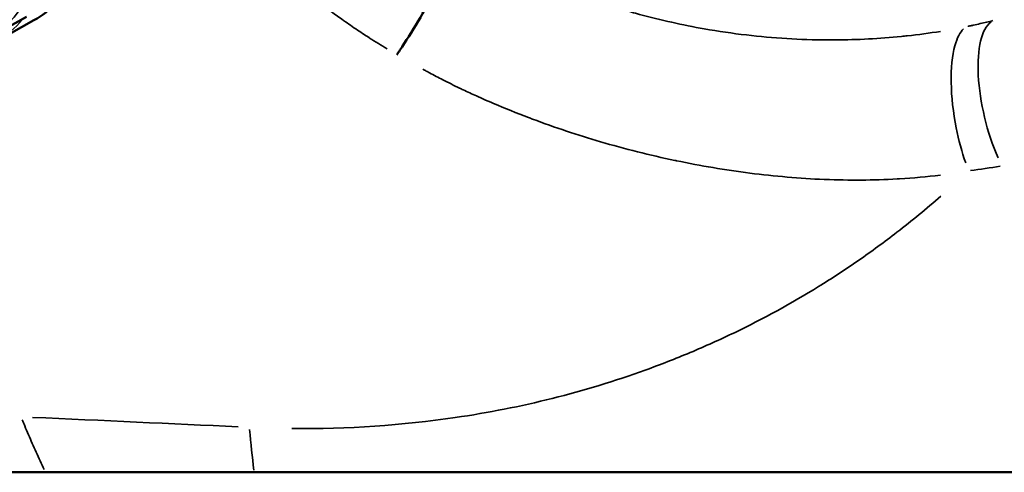
# Model space of a CAD drawing. Units: millimetres. Extents: x -425 to 8153, y 6 to 6154.
# Drawn here: x 1086 to 1118, y 722 to 737 of the extents above; entities that cross this region are included whole.
import ezdxf

# ---------------------------------------------------------------- set-up
doc = ezdxf.new("R2010")
doc.units = ezdxf.units.MM
doc.header["$MEASUREMENT"] = 0
doc.layers.add('Visible (ISO)', color=7, linetype='Continuous', lineweight=50)
doc.layers.add('Visible Narrow (ISO)', color=7, linetype='Continuous', lineweight=35)

msp = doc.modelspace()

# ---------------------------------------------------------------- linework, layer by layer
at = {"layer": 'Visible (ISO)'}
for p, q in [((1086.412, 736.884), (1085.211, 736.214)), ((1085.444, 736.1), (1086.645, 736.77)), ((375.016, 722.317), (3535.016, 722.317))]:
    msp.add_line(p, q, dxfattribs=at)
for points, knots in [([(1098.24, 735.667), (1098.272, 735.714), (1098.305, 735.761), (1098.528, 736.093), (1098.726, 736.408), (1099.118, 737.068), (1099.307, 737.407), (1099.652, 738.066), (1099.804, 738.379), (1100.048, 738.93), (1100.14, 739.165), (1100.21, 739.393), (1100.221, 739.432), (1100.23, 739.468)], [-0.0199091, -0.0199091, -0.0199091, -0.0199091, 0, 0, 0.1159203, 0.1159203, 0.2316468, 0.2316468, 0.3473695, 0.3473695, 0.458945, 0.458945, 0.4831389, 0.4831389, 0.4831389, 0.4831389]), ([(1086.645, 736.77), (1086.933, 736.93), (1087.146, 737.107), (1087.531, 737.485), (1087.667, 737.675), (1087.778, 737.849), (1087.785, 737.861), (1087.792, 737.873)], [1.57079633, 1.57079633, 1.57079633, 1.57079633, 1.61137651, 1.61137651, 1.6661565, 1.6661565, 1.67013973, 1.67013973, 1.67013973, 1.67013973])]:
    msp.add_open_spline(points, degree=3, knots=knots, dxfattribs=at)
at = {"layer": 'Visible Narrow (ISO)'}
msp.add_line((1112.639, 728.849), (1112.639, 728.849), dxfattribs=at)
for centre, major_axis, ratio, start_param, end_param in [((1083.749, 738.834), (1.461, -2.62), 0.993729, 0.128523, 2.441937), ((1083.983, 738.72), (1.461, -2.62), 0.993729, 0.018982, 0.360667), ((1118.093, 733.869), (-0.719, 2.913), 0.361301, 0.141762, 2.019615), ((1096.076, 735.203), (0, 21), 0.144547, 2.151554, 2.227249)]:
    msp.add_ellipse(centre, major_axis=major_axis, ratio=ratio, start_param=start_param, end_param=end_param, dxfattribs=at)
for points, knots in [([(1097.933, 735.854), (1097.746, 735.969), (1097.559, 736.084), (1097.374, 736.203), (1097.361, 736.211), (1097.347, 736.22), (1097.334, 736.228), (1097.272, 736.268), (1097.211, 736.308), (1097.15, 736.348), (1097.075, 736.397), (1097.001, 736.447), (1096.928, 736.496), (1096.78, 736.596), (1096.634, 736.698), (1096.488, 736.802), (1096.477, 736.81), (1096.465, 736.818), (1096.453, 736.827), (1096.175, 737.026), (1095.901, 737.232), (1095.631, 737.444), (1095.621, 737.452), (1095.611, 737.46), (1095.601, 737.468), (1095.33, 737.682), (1095.065, 737.903), (1094.807, 738.129), (1094.799, 738.136), (1094.791, 738.143), (1094.783, 738.15), (1094.256, 738.612), (1093.76, 739.096), (1093.296, 739.604), (1093.199, 739.71), (1093.103, 739.818), (1093.009, 739.926)], [0.015975071, 0.015975071, 0.015975071, 0.015975071, 0.01664394, 0.01664394, 0.01664394, 0.016692409, 0.016692409, 0.016692409, 0.016915301, 0.016915301, 0.016915301, 0.017186736, 0.017186736, 0.017186736, 0.017729823, 0.017729823, 0.017729823, 0.017774065, 0.017774065, 0.017774065, 0.01881682, 0.01881682, 0.01881682, 0.01885572, 0.01885572, 0.01885572, 0.019904823, 0.019904823, 0.019904823, 0.019937376, 0.019937376, 0.019937376, 0.022082939, 0.022082939, 0.022082939, 0.022532542, 0.022532542, 0.022532542, 0.022532542]), ([(1100.96, 739.039), (1101.021, 739.004), (1101.083, 738.969), (1101.144, 738.934), (1101.242, 738.879), (1101.34, 738.824), (1101.439, 738.77), (1101.634, 738.664), (1101.828, 738.563), (1102.025, 738.465), (1102.042, 738.457), (1102.058, 738.449), (1102.074, 738.441), (1102.255, 738.351), (1102.439, 738.264), (1102.622, 738.18), (1102.821, 738.09), (1103.022, 738.002), (1103.223, 737.918), (1103.48, 737.81), (1103.739, 737.707), (1104, 737.609), (1104.143, 737.555), (1104.287, 737.502), (1104.431, 737.451), (1104.617, 737.385), (1104.804, 737.322), (1104.991, 737.261), (1105.158, 737.207), (1105.326, 737.155), (1105.494, 737.105), (1105.663, 737.054), (1105.832, 737.006), (1106.002, 736.96), (1106.682, 736.774), (1107.376, 736.619), (1108.07, 736.497), (1108.52, 736.417), (1108.968, 736.352), (1109.418, 736.3), (1110.27, 736.2), (1111.136, 736.147), (1111.998, 736.142), (1112.085, 736.142), (1112.173, 736.142), (1112.26, 736.142), (1112.963, 736.146), (1113.67, 736.183), (1114.369, 736.253), (1114.432, 736.259), (1114.494, 736.266), (1114.557, 736.273), (1114.913, 736.312), (1115.268, 736.359), (1115.62, 736.416)], [0.00083916, 0.00083916, 0.00083916, 0.00083916, 0.00104896, 0.00104896, 0.00104896, 0.00138379, 0.00138379, 0.00138379, 0.00204284, 0.00204284, 0.00204284, 0.00209791, 0.00209791, 0.00209791, 0.00270251, 0.00270251, 0.00270251, 0.00335803, 0.00335803, 0.00335803, 0.00419582, 0.00419582, 0.00419582, 0.00465433, 0.00465433, 0.00465433, 0.00524478, 0.00524478, 0.00524478, 0.00576926, 0.00576926, 0.00576926, 0.00629374, 0.00629374, 0.00629374, 0.00839165, 0.00839165, 0.00839165, 0.00975006, 0.00975006, 0.00975006, 0.012326, 0.012326, 0.012326, 0.01258747, 0.01258747, 0.01258747, 0.01468538, 0.01468538, 0.01468538, 0.01487437, 0.01487437, 0.01487437, 0.01594412, 0.01594412, 0.01594412, 0.01594412]), ([(1116.492, 736.576), (1116.494, 736.576), (1116.496, 736.576), (1116.498, 736.577), (1116.517, 736.581), (1116.535, 736.585), (1116.554, 736.588), (1116.592, 736.596), (1116.629, 736.604), (1116.666, 736.612), (1116.741, 736.628), (1116.815, 736.645), (1116.89, 736.662), (1117.024, 736.693), (1117.158, 736.725), (1117.291, 736.759)], [0.0168973783, 0.0168973783, 0.0168973783, 0.0168973783, 0.0169036963, 0.0169036963, 0.0169036963, 0.0169612647, 0.0169612647, 0.0169612647, 0.0170763893, 0.0170763893, 0.0170763893, 0.0173065667, 0.0173065667, 0.0173065667, 0.0177207097, 0.0177207097, 0.0177207097, 0.0177207097]), ([(1116.425, 732.209), (1116.302, 732.553), (1116.198, 732.937), (1116.12, 733.329), (1116.023, 733.82), (1115.967, 734.324), (1115.96, 734.78), (1115.953, 735.237), (1115.994, 735.645), (1116.079, 735.955), (1116.147, 736.204), (1116.242, 736.389), (1116.357, 736.499)], [0.05, 0.05, 0.05, 0.05, 0.25, 0.25, 0.25, 0.5, 0.5, 0.5, 0.75, 0.75, 0.75, 0.95, 0.95, 0.95, 0.95]), ([(1115.614, 731.821), (1115.183, 731.766), (1114.749, 731.727), (1114.312, 731.701), (1114.287, 731.699), (1114.262, 731.698), (1114.237, 731.696), (1113.474, 731.653), (1112.703, 731.649), (1111.925, 731.681), (1111.917, 731.681), (1111.91, 731.681), (1111.902, 731.681), (1111.116, 731.714), (1110.319, 731.783), (1109.529, 731.884), (1108.739, 731.985), (1107.955, 732.118), (1107.177, 732.28), (1107.162, 732.283), (1107.147, 732.286), (1107.131, 732.289), (1106.333, 732.457), (1105.534, 732.658), (1104.749, 732.888), (1104.02, 733.102), (1103.299, 733.342), (1102.58, 733.612), (1102.537, 733.628), (1102.493, 733.645), (1102.45, 733.661), (1102.075, 733.804), (1101.703, 733.953), (1101.335, 734.11), (1101.152, 734.188), (1100.969, 734.268), (1100.787, 734.35), (1100.644, 734.415), (1100.502, 734.481), (1100.36, 734.548), (1100.322, 734.566), (1100.284, 734.584), (1100.246, 734.603), (1100.067, 734.689), (1099.888, 734.777), (1099.711, 734.868), (1099.57, 734.94), (1099.429, 735.013), (1099.289, 735.088), (1099.254, 735.107), (1099.219, 735.126), (1099.184, 735.145), (1099.149, 735.164), (1099.114, 735.183), (1099.078, 735.202)], [0.00095827, 0.00095827, 0.00095827, 0.00095827, 0.002318, 0.002318, 0.002318, 0.00239547, 0.00239547, 0.00239547, 0.0047683, 0.0047683, 0.0047683, 0.00479094, 0.00479094, 0.00479094, 0.00718641, 0.00718641, 0.00718641, 0.00958188, 0.00958188, 0.00958188, 0.00962853, 0.00962853, 0.00962853, 0.01208842, 0.01208842, 0.01208842, 0.01437282, 0.01437282, 0.01437282, 0.01451124, 0.01451124, 0.01451124, 0.01570377, 0.01570377, 0.01570377, 0.01629921, 0.01629921, 0.01629921, 0.01676829, 0.01676829, 0.01676829, 0.01689478, 0.01689478, 0.01689478, 0.01749041, 0.01749041, 0.01749041, 0.01796603, 0.01796603, 0.01796603, 0.01808592, 0.01808592, 0.01808592, 0.01820558, 0.01820558, 0.01820558, 0.01820558]), ([(1094.886, 723.717), (1096.68, 723.7), (1098.423, 723.82), (1102.22, 724.377), (1104.242, 724.886), (1106.422, 725.673), (1106.663, 725.764), (1107.143, 725.951), (1107.38, 726.047), (1108.098, 726.348), (1108.568, 726.559), (1109.957, 727.228), (1110.851, 727.718), (1112.15, 728.522), (1112.576, 728.801), (1113.205, 729.237), (1113.414, 729.386), (1113.823, 729.685), (1114.025, 729.837), (1114.704, 730.361), (1115.171, 730.745), (1115.626, 731.143)], [0.0448131, 0.0448131, 0.0448131, 0.0448131, 0.2240658, 0.2240658, 0.4481315, 0.4481315, 0.4761398, 0.4761398, 0.504148, 0.504148, 0.5601644, 0.5601644, 0.6721973, 0.6721973, 0.7282138, 0.7282138, 0.756222, 0.756222, 0.7842302, 0.7842302, 0.8514484, 0.8514484, 0.8514484, 0.8514484]), ([(1086.267, 723.999), (1086.294, 723.934), (1086.322, 723.868), (1086.349, 723.803), (1086.389, 723.708), (1086.429, 723.614), (1086.47, 723.52), (1086.551, 723.332), (1086.633, 723.147), (1086.716, 722.964), (1086.802, 722.774), (1086.889, 722.587), (1086.977, 722.402)], [0.000111772, 0.000111772, 0.000111772, 0.000111772, 0.000349194, 0.000349194, 0.000349194, 0.000698447, 0.000698447, 0.000698447, 0.001396955, 0.001396955, 0.001396955, 0.002124113, 0.002124113, 0.002124113, 0.002124113])]:
    msp.add_open_spline(points, degree=3, knots=knots, dxfattribs=at)
for points in [[(1117.523, 732.108), (1117.209, 732.051), (1116.892, 732.003), (1116.573, 731.965)], [(1086.603, 724.074), (1088.842, 723.973), (1091.032, 723.873), (1093.174, 723.772)]]:
    msp.add_open_spline(points, degree=3, dxfattribs=at)

doc.saveas('drawing.dxf')
